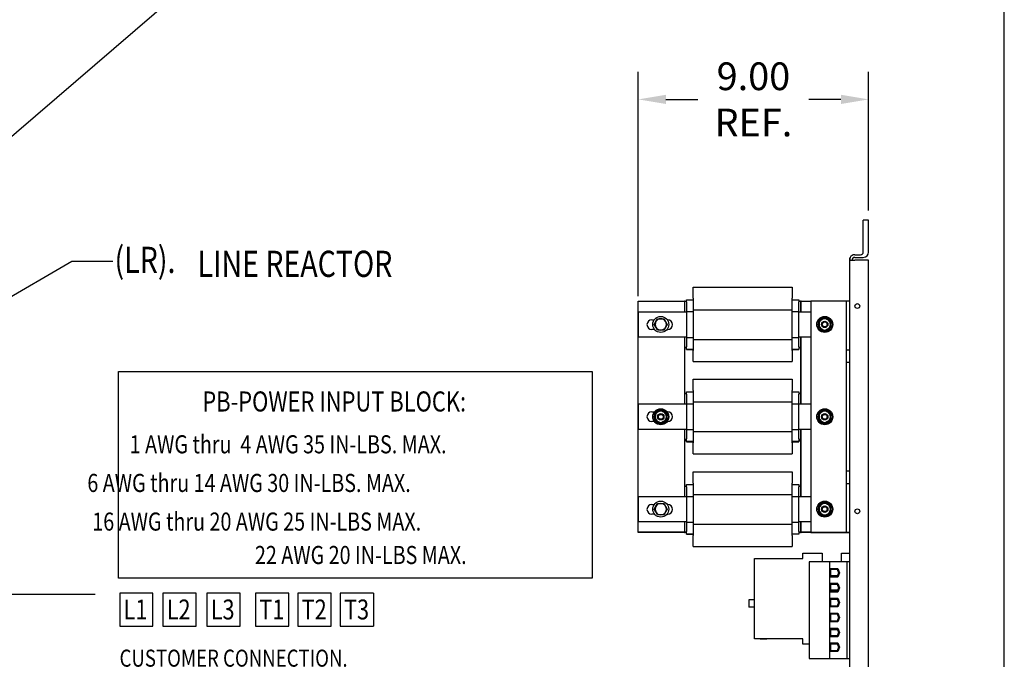
# Model space of a CAD drawing. Units: inches. Extents: x -21 to 138, y -20 to 101.
# Drawn here: x 99 to 138, y 36 to 61 of the extents above; entities that cross this region are included whole.
import ezdxf

# ---------------------------------------------------------------- set-up
doc = ezdxf.new("R2010")
doc.units = ezdxf.units.IN
doc.header["$LTSCALE"] = 6
doc.header["$MEASUREMENT"] = 0
doc.layers.add('BORDER', color=7, linetype='Continuous')
doc.styles.add('MASTER', font='romans', dxfattribs={"width": 0.8})
doc.dimstyles.get("Standard").update_dxf_attribs({"dimtxt": 0.18, "dimasz": 0.18, "dimexe": 0.18, "dimexo": 0.0625, "dimgap": 0.09, "dimtad": 0, "dimtih": 1, "dimtoh": 1, "dimzin": 4, "dimdsep": 46, "dimtxsty": 'Standard', "dimcen": 0.09, "dimadec": 0, "dimazin": 1, "dimtfac": 1, "dimtofl": 0, "dimtmove": 0, "dimatfit": 3, "dimfxl": 1, "dimtolj": 1, "dimtzin": 0, "dimarcsym": 0})

# ---------------------------------------------------------------- blocks, each defined once
blk = doc.blocks.new('*D4')
at = {"color": 0, "lineweight": -2, "transparency": 16777216}
for p, q in [((123.582, 49.834), (123.582, 58.58)), ((132.555, 53.172), (132.555, 58.58)), ((124.662, 57.5), (125.908, 57.5)), ((131.475, 57.5), (130.228, 57.5))]:
    blk.add_line(p, q, dxfattribs=at)
at = {"color": 0, "transparency": 16777216}
for points in [[(124.662, 57.68), (124.662, 57.32), (123.582, 57.5)], [(131.475, 57.68), (131.475, 57.32), (132.555, 57.5)]]:
    blk.add_solid(points, dxfattribs=at)
at = {"layer": 'Defpoints', "color": 0, "transparency": 16777216}
for p in [(123.582, 57.5), (132.555, 52.797), (123.582, 49.459)]:
    blk.add_point(p, dxfattribs=at)
at = {"color": 0, "lineweight": 25, "transparency": 16777216, "insert": (128.068, 57.5), "char_height": 1.08, "attachment_point": 5}
blk.add_mtext('\\A1;9.00\\PREF.', dxfattribs=at)
blk = doc.blocks.new('MASTER-BORDER')
at = {"layer": 'BORDER'}
blk.add_lwpolyline([(0.5, 0.5), (21.5, 0.5), (21.5, 16.5), (0.5, 16.5)], close=True, dxfattribs=at)

msp = doc.modelspace()

# ---------------------------------------------------------------- linework, layer by layer
at = {"color": 7, "lineweight": 25}
for p, q in [((132.555, 52.797), (132.347, 52.797)), ((132.347, 51.551), (132.347, 52.797)), ((132.555, 51.551), (132.555, 52.797)), ((132.013, 51.447), (132.243, 51.447)), ((98.25, 49.294), (101.523, 51.192)), ((101.523, 51.192), (103.119, 51.192)), ((131.805, 51.239), (131.805, 23.655)), ((131.832, 51.239), (131.832, 51.343)), ((131.832, 51.239), (132.013, 51.239)), ((132.013, 51.343), (132.347, 51.343)), ((132.555, 51.239), (132.013, 51.239)), ((132.555, 23.655), (132.555, 51.239)), ((125.722, 50.183), (129.572, 50.183)), ((125.722, 49.749), (125.722, 50.183)), ((129.572, 50.183), (129.572, 49.749)), ((123.582, 49.631), (125.382, 49.631)), ((123.582, 40.631), (123.582, 49.631)), ((125.382, 49.631), (125.382, 49.219)), ((125.382, 49.631), (125.382, 49.219)), ((125.402, 49.631), (125.382, 49.631)), ((125.402, 49.219), (125.402, 49.631)), ((125.402, 49.219), (125.402, 49.631)), ((125.402, 49.631), (125.462, 49.631)), ((125.462, 49.691), (125.722, 49.691)), ((125.462, 49.606), (125.462, 49.691)), ((125.462, 49.606), (125.462, 49.228)), ((125.722, 49.749), (125.722, 49.301)), ((129.572, 49.301), (129.572, 49.749)), ((129.572, 49.691), (129.842, 49.691)), ((129.842, 49.691), (129.842, 49.606)), ((129.842, 49.631), (129.902, 49.631)), ((129.842, 49.228), (129.842, 49.606)), ((129.922, 49.631), (129.902, 49.631)), ((129.902, 49.631), (129.902, 49.219)), ((129.922, 49.631), (130.305, 49.631)), ((129.922, 49.219), (129.922, 49.631)), ((131.585, 49.631), (130.305, 49.631)), ((130.305, 49.631), (130.305, 40.631)), ((131.695, 49.631), (131.585, 49.631)), ((131.805, 49.631), (131.695, 49.631)), ((131.695, 47.741), (131.695, 49.631)), ((123.587, 49.219), (125.462, 49.219)), ((123.587, 48.231), (123.587, 49.219)), ((125.462, 49.228), (125.722, 49.228)), ((125.462, 49.228), (125.462, 48.222)), ((125.722, 49.301), (129.572, 49.301)), ((125.722, 49.301), (125.722, 48.147)), ((129.572, 48.147), (129.572, 49.301)), ((129.572, 49.228), (129.842, 49.228)), ((129.842, 48.222), (129.842, 49.228)), ((129.842, 49.219), (130.305, 49.219)), ((124.112, 48.912), (124.205, 48.912)), ((124.207, 48.731), (124.271, 48.841)), ((124.271, 48.622), (124.207, 48.731)), ((124.271, 48.841), (124.334, 48.95)), ((124.334, 48.95), (124.46, 48.95)), ((124.46, 48.95), (124.587, 48.95)), ((124.587, 48.95), (124.65, 48.841)), ((124.65, 48.841), (124.713, 48.731)), ((124.713, 48.731), (124.65, 48.622)), ((124.715, 48.912), (124.732, 48.912)), ((130.626, 48.858), (130.735, 48.921)), ((130.626, 48.731), (130.626, 48.858)), ((130.626, 48.605), (130.626, 48.731)), ((130.735, 48.921), (130.845, 48.984)), ((130.845, 48.984), (130.954, 48.921)), ((130.954, 48.921), (131.064, 48.858)), ((131.064, 48.858), (131.064, 48.731)), ((131.064, 48.731), (131.064, 48.605)), ((124.22, 48.532), (124.112, 48.532)), ((124.334, 48.512), (124.271, 48.622)), ((124.46, 48.512), (124.334, 48.512)), ((124.587, 48.512), (124.46, 48.512)), ((124.65, 48.622), (124.587, 48.512)), ((124.732, 48.532), (124.701, 48.532)), ((130.735, 48.541), (130.626, 48.605)), ((130.845, 48.478), (130.735, 48.541)), ((130.954, 48.541), (130.845, 48.478)), ((131.064, 48.605), (130.954, 48.541)), ((125.462, 48.231), (123.587, 48.231)), ((125.382, 48.231), (125.382, 45.629)), ((125.382, 48.231), (125.382, 45.629)), ((125.402, 45.629), (125.402, 48.231)), ((125.402, 47.831), (125.402, 48.231)), ((125.462, 48.222), (125.722, 48.222)), ((125.462, 48.222), (125.462, 47.855)), ((125.722, 48.147), (129.572, 48.147)), ((125.722, 48.147), (125.722, 47.709)), ((129.572, 48.222), (129.842, 48.222)), ((129.572, 47.709), (129.572, 48.147)), ((130.305, 48.231), (129.842, 48.231)), ((129.842, 47.855), (129.842, 48.222)), ((129.902, 48.231), (129.902, 47.831)), ((129.922, 45.629), (129.922, 48.231)), ((125.462, 47.831), (125.402, 47.831)), ((125.462, 47.818), (125.402, 47.818)), ((125.462, 47.771), (125.462, 47.855)), ((125.462, 47.758), (125.462, 47.771)), ((125.462, 47.771), (125.722, 47.771)), ((125.462, 47.758), (125.722, 47.758)), ((125.722, 47.279), (125.722, 47.709)), ((129.572, 47.771), (129.842, 47.771)), ((129.572, 47.758), (129.842, 47.758)), ((129.572, 47.709), (129.572, 47.279)), ((129.842, 47.855), (129.842, 47.771)), ((129.902, 47.831), (129.842, 47.831)), ((129.902, 47.818), (129.842, 47.818)), ((129.842, 47.771), (129.842, 47.758)), ((129.902, 47.831), (129.902, 46.041)), ((131.695, 47.741), (131.805, 47.741)), ((131.695, 47.491), (131.695, 47.741)), ((125.722, 47.279), (129.572, 47.279)), ((131.695, 47.241), (131.695, 47.491)), ((131.805, 47.241), (131.695, 47.241)), ((131.695, 43.021), (131.695, 47.241)), ((125.722, 46.593), (129.572, 46.593)), ((125.722, 46.159), (125.722, 46.593)), ((129.572, 46.593), (129.572, 46.159)), ((125.402, 45.629), (125.402, 46.041)), ((125.402, 46.041), (125.462, 46.041)), ((125.462, 46.101), (125.722, 46.101)), ((125.462, 46.016), (125.462, 46.101)), ((125.722, 46.159), (125.722, 45.711)), ((129.572, 45.711), (129.572, 46.159)), ((129.572, 46.101), (129.842, 46.101)), ((129.842, 46.101), (129.842, 46.016)), ((129.842, 46.041), (129.902, 46.041)), ((129.902, 46.041), (129.902, 45.629)), ((125.462, 46.016), (125.462, 45.638)), ((125.462, 45.638), (125.722, 45.638)), ((125.462, 45.638), (125.462, 44.632)), ((125.722, 45.711), (129.572, 45.711)), ((125.722, 45.711), (125.722, 44.557)), ((129.572, 44.557), (129.572, 45.711)), ((129.572, 45.638), (129.842, 45.638)), ((129.842, 45.638), (129.842, 46.016)), ((129.842, 44.632), (129.842, 45.638)), ((123.587, 45.629), (125.462, 45.629)), ((123.587, 44.641), (123.587, 45.629)), ((124.112, 45.322), (124.213, 45.322)), ((124.241, 45.258), (124.351, 45.321)), ((124.241, 45.131), (124.241, 45.258)), ((124.351, 45.321), (124.46, 45.384)), ((124.46, 45.384), (124.57, 45.321)), ((124.57, 45.321), (124.679, 45.258)), ((124.679, 45.258), (124.679, 45.131)), ((124.708, 45.322), (124.732, 45.322)), ((129.842, 45.629), (130.305, 45.629)), ((130.626, 45.258), (130.735, 45.321)), ((130.626, 45.131), (130.626, 45.258)), ((130.735, 45.321), (130.845, 45.384)), ((130.845, 45.384), (130.954, 45.321)), ((130.954, 45.321), (131.064, 45.258)), ((131.064, 45.258), (131.064, 45.131)), ((124.212, 44.942), (124.112, 44.942)), ((124.241, 45.005), (124.241, 45.131)), ((124.351, 44.941), (124.241, 45.005)), ((124.46, 44.878), (124.351, 44.941)), ((124.57, 44.941), (124.46, 44.878)), ((124.679, 45.005), (124.57, 44.941)), ((124.679, 45.131), (124.679, 45.005)), ((124.732, 44.942), (124.709, 44.942)), ((130.626, 45.005), (130.626, 45.131)), ((130.735, 44.941), (130.626, 45.005)), ((130.845, 44.878), (130.735, 44.941)), ((130.954, 44.941), (130.845, 44.878)), ((131.064, 45.005), (130.954, 44.941)), ((131.064, 45.131), (131.064, 45.005)), ((125.462, 44.641), (123.587, 44.641)), ((125.382, 44.641), (125.382, 42.019)), ((125.382, 44.641), (125.382, 42.019)), ((125.402, 42.019), (125.402, 44.641)), ((125.402, 44.241), (125.402, 44.641)), ((125.462, 44.632), (125.722, 44.632)), ((125.462, 44.632), (125.462, 44.265)), ((125.722, 44.557), (129.572, 44.557)), ((125.722, 44.557), (125.722, 44.119)), ((129.572, 44.632), (129.842, 44.632)), ((129.572, 44.119), (129.572, 44.557)), ((130.305, 44.641), (129.842, 44.641)), ((129.842, 44.265), (129.842, 44.632)), ((129.902, 44.641), (129.902, 44.241)), ((129.922, 42.019), (129.922, 44.641)), ((125.462, 44.241), (125.402, 44.241)), ((125.462, 44.208), (125.402, 44.208)), ((125.462, 44.181), (125.462, 44.265)), ((125.462, 44.148), (125.462, 44.181)), ((125.462, 44.181), (125.722, 44.181)), ((125.462, 44.148), (125.722, 44.148)), ((125.722, 43.689), (125.722, 44.119)), ((129.572, 44.181), (129.842, 44.181)), ((129.572, 44.148), (129.842, 44.148)), ((129.572, 44.119), (129.572, 43.689)), ((129.842, 44.265), (129.842, 44.181)), ((129.902, 44.241), (129.842, 44.241)), ((129.902, 44.208), (129.842, 44.208)), ((129.842, 44.181), (129.842, 44.148)), ((129.902, 44.241), (129.902, 42.431)), ((125.722, 43.689), (129.572, 43.689)), ((125.722, 42.983), (129.572, 42.983)), ((125.722, 42.549), (125.722, 42.983)), ((129.572, 42.983), (129.572, 42.549)), ((131.695, 42.771), (131.695, 43.021)), ((131.695, 43.021), (131.805, 43.021)), ((131.695, 42.521), (131.695, 42.771)), ((125.402, 42.019), (125.402, 42.431)), ((125.402, 42.431), (125.462, 42.431)), ((125.462, 42.491), (125.722, 42.491)), ((125.462, 42.406), (125.462, 42.491)), ((125.462, 42.406), (125.462, 42.028)), ((125.722, 42.549), (125.722, 42.101)), ((129.572, 42.101), (129.572, 42.549)), ((129.572, 42.491), (129.842, 42.491)), ((129.842, 42.491), (129.842, 42.406)), ((129.842, 42.431), (129.902, 42.431)), ((129.842, 42.028), (129.842, 42.406)), ((129.902, 42.431), (129.902, 42.019)), ((131.805, 42.521), (131.695, 42.521)), ((131.695, 40.631), (131.695, 42.521)), ((123.587, 42.019), (125.462, 42.019)), ((123.587, 41.031), (123.587, 42.019)), ((125.462, 42.028), (125.722, 42.028)), ((125.462, 42.028), (125.462, 41.022)), ((125.722, 42.101), (129.572, 42.101)), ((125.722, 42.101), (125.722, 40.947)), ((129.572, 40.947), (129.572, 42.101)), ((129.572, 42.028), (129.842, 42.028)), ((129.842, 41.022), (129.842, 42.028)), ((129.842, 42.019), (130.305, 42.019)), ((124.112, 41.712), (124.205, 41.712)), ((124.207, 41.531), (124.271, 41.641)), ((124.271, 41.422), (124.207, 41.531)), ((124.271, 41.641), (124.334, 41.75)), ((124.334, 41.312), (124.271, 41.422)), ((124.334, 41.75), (124.46, 41.75)), ((124.46, 41.75), (124.587, 41.75)), ((124.587, 41.75), (124.65, 41.641)), ((124.65, 41.422), (124.587, 41.312)), ((124.65, 41.641), (124.713, 41.531)), ((124.713, 41.531), (124.65, 41.422)), ((124.715, 41.712), (124.732, 41.712)), ((130.626, 41.658), (130.735, 41.721)), ((130.626, 41.531), (130.626, 41.658)), ((130.626, 41.405), (130.626, 41.531)), ((130.626, 41.405), (130.626, 41.531)), ((130.735, 41.721), (130.845, 41.784)), ((130.845, 41.784), (130.954, 41.721)), ((130.954, 41.721), (131.064, 41.658)), ((131.064, 41.658), (131.064, 41.531)), ((131.064, 41.531), (131.064, 41.405)), ((131.064, 41.531), (131.064, 41.405)), ((125.462, 41.031), (123.587, 41.031)), ((124.22, 41.332), (124.112, 41.332)), ((124.46, 41.312), (124.334, 41.312)), ((124.587, 41.312), (124.46, 41.312)), ((124.732, 41.332), (124.701, 41.332)), ((125.382, 41.031), (125.382, 40.631)), ((125.382, 41.031), (125.382, 40.631)), ((125.402, 40.631), (125.402, 41.031)), ((125.402, 40.631), (125.402, 41.031)), ((130.305, 41.031), (129.842, 41.031)), ((130.305, 41.031), (129.842, 41.031)), ((129.902, 41.031), (129.902, 40.631)), ((129.902, 41.031), (129.902, 40.631)), ((129.922, 40.631), (129.922, 41.031)), ((129.922, 40.631), (129.922, 41.031)), ((130.735, 41.341), (130.626, 41.405)), ((130.735, 41.341), (130.626, 41.405)), ((130.845, 41.278), (130.735, 41.341)), ((130.845, 41.278), (130.735, 41.341)), ((130.954, 41.341), (130.845, 41.278)), ((130.954, 41.341), (130.845, 41.278)), ((131.064, 41.405), (130.954, 41.341)), ((131.064, 41.405), (130.954, 41.341)), ((125.462, 41.022), (125.722, 41.022)), ((125.462, 41.022), (125.462, 40.655)), ((125.462, 40.571), (125.462, 40.655)), ((125.722, 40.947), (129.572, 40.947)), ((125.722, 40.947), (125.722, 40.509)), ((129.572, 41.022), (129.842, 41.022)), ((129.572, 41.022), (129.842, 41.022)), ((129.572, 40.509), (129.572, 40.947)), ((129.572, 40.509), (129.572, 40.947)), ((129.572, 40.509), (129.572, 40.947)), ((129.842, 40.655), (129.842, 41.022)), ((129.842, 40.655), (129.842, 41.022)), ((129.842, 40.655), (129.842, 40.571)), ((123.582, 40.618), (123.582, 40.631)), ((125.382, 40.631), (123.582, 40.631)), ((123.88, 40.618), (123.582, 40.618)), ((123.88, 40.618), (123.88, 40.631)), ((125.13, 40.618), (123.88, 40.618)), ((125.13, 40.631), (125.13, 40.618)), ((125.382, 40.618), (125.13, 40.618)), ((125.382, 40.631), (125.382, 40.618)), ((125.382, 40.631), (125.402, 40.631)), ((125.382, 40.618), (125.402, 40.618)), ((125.402, 40.618), (125.402, 40.631)), ((125.462, 40.631), (125.402, 40.631)), ((125.462, 40.618), (125.402, 40.618)), ((125.462, 40.558), (125.462, 40.571)), ((125.462, 40.571), (125.722, 40.571)), ((125.462, 40.558), (125.722, 40.558)), ((125.722, 40.079), (125.722, 40.509)), ((129.572, 40.571), (129.842, 40.571)), ((129.572, 40.509), (129.572, 40.079)), ((129.902, 40.631), (129.842, 40.631)), ((129.902, 40.618), (129.842, 40.618)), ((129.842, 40.571), (129.842, 40.558)), ((129.902, 40.631), (129.902, 40.618)), ((129.902, 40.631), (129.922, 40.631)), ((129.902, 40.618), (129.922, 40.618)), ((129.922, 40.618), (129.922, 40.631)), ((130.305, 40.631), (129.922, 40.631)), ((130.305, 40.618), (129.922, 40.618)), ((130.305, 40.631), (130.305, 40.618)), ((130.305, 40.631), (131.585, 40.631)), ((130.305, 40.618), (131.585, 40.618)), ((131.585, 40.631), (131.695, 40.631)), ((131.585, 40.618), (131.695, 40.618)), ((131.695, 40.618), (131.695, 40.631)), ((131.695, 40.631), (131.805, 40.631)), ((131.695, 40.618), (131.805, 40.618)), ((125.722, 40.079), (129.572, 40.079)), ((128.115, 39.606), (129.992, 39.606)), ((128.115, 36.477), (128.115, 39.606)), ((129.992, 39.812), (130.742, 39.812)), ((129.992, 39.606), (129.992, 39.812)), ((130.742, 39.812), (130.742, 39.482)), ((131.492, 39.812), (131.805, 39.812)), ((131.492, 39.482), (131.492, 39.812)), ((131.041, 39.482), (130.233, 39.482)), ((130.233, 39.482), (130.233, 35.714)), ((131.705, 39.482), (131.041, 39.482)), ((131.041, 35.714), (131.041, 39.482)), ((131.047, 39.219), (131.352, 39.219)), ((131.047, 38.878), (131.047, 39.219)), ((131.067, 38.898), (131.067, 39.199)), ((131.067, 39.199), (131.339, 39.199)), ((131.077, 38.908), (131.077, 39.189)), ((131.077, 39.189), (131.332, 39.189)), ((131.332, 39.189), (131.386, 39.048)), ((131.339, 39.199), (131.397, 39.048)), ((131.352, 39.219), (131.419, 39.048)), ((131.805, 39.482), (131.705, 39.482)), ((131.705, 39.482), (131.705, 35.714)), ((131.352, 38.878), (131.047, 38.878)), ((131.055, 38.878), (131.055, 38.927)), ((131.067, 38.927), (131.055, 38.927)), ((131.339, 38.898), (131.067, 38.898)), ((131.339, 38.927), (131.077, 38.927)), ((131.332, 38.908), (131.077, 38.908)), ((131.386, 39.048), (131.332, 38.908)), ((131.397, 39.048), (131.339, 38.898)), ((131.371, 38.927), (131.35, 38.927)), ((131.419, 39.048), (131.352, 38.878)), ((131.047, 38.298), (131.047, 38.639)), ((131.047, 38.639), (131.352, 38.639)), ((131.055, 38.638), (131.055, 38.639)), ((131.353, 38.638), (131.055, 38.638)), ((131.055, 38.298), (131.055, 38.368)), ((131.067, 38.368), (131.055, 38.368)), ((131.067, 38.318), (131.067, 38.619)), ((131.067, 38.619), (131.339, 38.619)), ((131.077, 38.609), (131.332, 38.609)), ((131.077, 38.328), (131.077, 38.609)), ((131.347, 38.368), (131.077, 38.368)), ((131.332, 38.609), (131.386, 38.468)), ((131.386, 38.468), (131.332, 38.328)), ((131.339, 38.619), (131.397, 38.468)), ((131.397, 38.468), (131.339, 38.318)), ((131.352, 38.639), (131.419, 38.468)), ((131.419, 38.468), (131.352, 38.298)), ((131.38, 38.368), (131.358, 38.368)), ((104.683, 38.259), (103.39, 38.259)), ((103.39, 38.259), (103.39, 36.966)), ((104.683, 36.966), (104.683, 38.259)), ((106.364, 38.259), (105.071, 38.259)), ((105.071, 38.259), (105.071, 36.966)), ((106.364, 36.966), (106.364, 38.259)), ((108.077, 38.259), (106.784, 38.259)), ((106.784, 38.259), (106.784, 36.966)), ((108.077, 36.966), (108.077, 38.259)), ((109.968, 38.259), (108.675, 38.259)), ((108.675, 38.259), (108.675, 36.966)), ((109.968, 36.966), (109.968, 38.259)), ((111.619, 38.259), (110.326, 38.259)), ((110.326, 38.259), (110.326, 36.966)), ((111.619, 36.966), (111.619, 38.259)), ((113.27, 38.259), (111.976, 38.259)), ((111.976, 38.259), (111.976, 36.966)), ((113.27, 38.259), (113.27, 36.966)), ((128.115, 37.995), (127.885, 37.995)), ((127.885, 37.995), (127.885, 37.716)), ((131.352, 38.298), (131.047, 38.298)), ((131.047, 37.718), (131.047, 38.059)), ((131.047, 38.059), (131.352, 38.059)), ((131.339, 38.318), (131.067, 38.318)), ((131.067, 37.738), (131.067, 38.039)), ((131.067, 38.039), (131.339, 38.039)), ((131.332, 38.328), (131.077, 38.328)), ((131.077, 38.029), (131.332, 38.029)), ((131.077, 37.748), (131.077, 38.029)), ((131.332, 38.029), (131.386, 37.888)), ((131.339, 38.039), (131.397, 37.888)), ((131.352, 38.059), (131.419, 37.888)), ((128.115, 37.716), (127.885, 37.716)), ((131.352, 37.718), (131.047, 37.718)), ((131.055, 37.718), (131.055, 37.743)), ((131.067, 37.743), (131.055, 37.743)), ((131.339, 37.738), (131.067, 37.738)), ((131.332, 37.748), (131.077, 37.748)), ((131.386, 37.888), (131.332, 37.748)), ((131.397, 37.888), (131.339, 37.738)), ((131.362, 37.743), (131.341, 37.743)), ((131.419, 37.888), (131.352, 37.718)), ((131.047, 37.138), (131.047, 37.479)), ((131.047, 37.479), (131.352, 37.479)), ((131.055, 37.454), (131.055, 37.479)), ((131.067, 37.454), (131.055, 37.454)), ((131.067, 37.459), (131.339, 37.459)), ((131.067, 37.158), (131.067, 37.459)), ((131.077, 37.449), (131.332, 37.449)), ((131.077, 37.168), (131.077, 37.449)), ((131.332, 37.449), (131.386, 37.308)), ((131.386, 37.308), (131.332, 37.168)), ((131.339, 37.459), (131.397, 37.308)), ((131.397, 37.308), (131.339, 37.158)), ((131.362, 37.454), (131.341, 37.454)), ((131.352, 37.479), (131.419, 37.308)), ((131.419, 37.308), (131.352, 37.138)), ((103.39, 36.966), (104.683, 36.966)), ((105.071, 36.966), (106.364, 36.966)), ((106.784, 36.966), (108.077, 36.966)), ((108.675, 36.966), (109.968, 36.966)), ((110.326, 36.966), (111.619, 36.966)), ((111.976, 36.966), (113.27, 36.966)), ((131.352, 37.138), (131.047, 37.138)), ((131.047, 36.558), (131.047, 36.899)), ((131.047, 36.899), (131.352, 36.899)), ((131.055, 36.845), (131.047, 36.845)), ((131.055, 36.829), (131.055, 36.899)), ((131.067, 36.829), (131.055, 36.829)), ((131.339, 37.158), (131.067, 37.158)), ((131.067, 36.879), (131.339, 36.879)), ((131.067, 36.578), (131.067, 36.879)), ((131.332, 37.168), (131.077, 37.168)), ((131.077, 36.869), (131.332, 36.869)), ((131.077, 36.588), (131.077, 36.869)), ((131.347, 36.829), (131.077, 36.829)), ((131.332, 36.869), (131.386, 36.728)), ((131.339, 36.879), (131.397, 36.728)), ((131.352, 36.899), (131.419, 36.728)), ((131.38, 36.829), (131.358, 36.829)), ((129.992, 36.477), (128.115, 36.477)), ((128.585, 36.463), (128.335, 36.463)), ((129.992, 36.272), (129.992, 36.477)), ((131.352, 36.558), (131.047, 36.558)), ((131.055, 36.558), (131.055, 36.559)), ((131.353, 36.559), (131.055, 36.559)), ((131.339, 36.578), (131.067, 36.578)), ((131.332, 36.588), (131.077, 36.588)), ((131.386, 36.728), (131.332, 36.588)), ((131.397, 36.728), (131.339, 36.578)), ((131.419, 36.728), (131.352, 36.558)), ((130.233, 36.272), (129.992, 36.272)), ((131.047, 35.978), (131.047, 36.319)), ((131.047, 36.319), (131.352, 36.319)), ((131.055, 36.27), (131.055, 36.319)), ((131.067, 36.27), (131.055, 36.27)), ((131.067, 35.998), (131.067, 36.299)), ((131.067, 36.299), (131.339, 36.299)), ((131.077, 36.008), (131.077, 36.289)), ((131.077, 36.289), (131.332, 36.289)), ((131.339, 36.27), (131.077, 36.27)), ((131.332, 36.289), (131.386, 36.148)), ((131.386, 36.148), (131.332, 36.008)), ((131.339, 36.299), (131.397, 36.148)), ((131.397, 36.148), (131.339, 35.998)), ((131.371, 36.27), (131.35, 36.27)), ((131.352, 36.319), (131.419, 36.148)), ((131.419, 36.148), (131.352, 35.978)), ((130.233, 35.714), (131.041, 35.714)), ((131.041, 35.714), (131.705, 35.714)), ((131.352, 35.978), (131.047, 35.978)), ((131.339, 35.998), (131.067, 35.998)), ((131.332, 36.008), (131.077, 36.008)), ((131.705, 35.714), (131.805, 35.714))]:
    msp.add_line(p, q, dxfattribs=at)
msp.add_lwpolyline([(103.335, 46.895), (121.792, 46.895), (121.792, 38.844), (103.335, 38.844)], close=True, dxfattribs=at)
for centre, radius in [((132.115, 49.447), 0.0925), ((124.46, 48.731), 0.312), ((130.845, 48.731), 0.312), ((130.845, 48.731), 0.297), ((130.845, 48.731), 0.125), ((130.845, 48.731), 0.125), ((130.845, 48.731), 0.0943), ((124.46, 45.131), 0.312), ((124.46, 45.131), 0.297), ((124.46, 45.131), 0.125), ((124.46, 45.131), 0.125), ((130.845, 45.131), 0.312), ((130.845, 45.131), 0.297), ((130.845, 45.131), 0.125), ((130.845, 45.131), 0.125), ((124.46, 45.131), 0.0943), ((130.845, 45.131), 0.0943), ((124.46, 41.531), 0.312), ((130.845, 41.531), 0.312), ((130.845, 41.531), 0.297), ((130.845, 41.531), 0.125), ((130.845, 41.531), 0.125), ((130.845, 41.531), 0.0943), ((132.115, 41.447), 0.0925)]:
    msp.add_circle(centre, radius, dxfattribs=at)
for centre, radius, start, end in [((132.013, 51.239), 0.208, 90, 150), ((132.243, 51.551), 0.104, 270, 0), ((132.347, 51.551), 0.208, 270, 0), ((132.013, 51.239), 0.208, 150, 180), ((132.013, 51.239), 0.104, 90, 180), ((124.112, 48.722), 0.19, 90, 270), ((124.46, 48.731), 0.219, 150, 210), ((124.46, 48.731), 0.219, 90, 150), ((124.46, 48.731), 0.219, 30, 90), ((124.46, 48.731), 0.219, 330, 30), ((124.732, 48.722), 0.19, 270, 90), ((130.845, 48.731), 0.253, 150, 210), ((130.845, 48.731), 0.253, 90, 150), ((130.845, 48.731), 0.219, 120, 180), ((130.845, 48.731), 0.219, 180, 240), ((130.845, 48.731), 0.219, 60, 120), ((130.845, 48.731), 0.253, 30, 90), ((130.845, 48.731), 0.219, 0, 60), ((130.845, 48.731), 0.219, 300, 0), ((130.845, 48.731), 0.253, 330, 30), ((124.46, 48.731), 0.219, 210, 270), ((124.46, 48.731), 0.219, 270, 330), ((130.845, 48.731), 0.253, 210, 270), ((130.845, 48.731), 0.219, 240, 300), ((130.845, 48.731), 0.253, 270, 330), ((124.112, 45.132), 0.19, 90, 270), ((124.46, 45.131), 0.253, 150, 210), ((124.46, 45.131), 0.253, 90, 150), ((124.46, 45.131), 0.219, 120, 180), ((124.46, 45.131), 0.219, 60, 120), ((124.46, 45.131), 0.253, 30, 90), ((124.46, 45.131), 0.219, 0, 60), ((124.46, 45.131), 0.253, 330, 30), ((124.732, 45.132), 0.19, 270, 90), ((130.845, 45.131), 0.253, 150, 210), ((130.845, 45.131), 0.253, 90, 150), ((130.845, 45.131), 0.219, 120, 180), ((130.845, 45.131), 0.219, 60, 120), ((130.845, 45.131), 0.253, 30, 90), ((130.845, 45.131), 0.219, 0, 60), ((130.845, 45.131), 0.253, 330, 30), ((124.46, 45.131), 0.219, 180, 240), ((124.46, 45.131), 0.253, 210, 270), ((124.46, 45.131), 0.219, 240, 300), ((124.46, 45.131), 0.253, 270, 330), ((124.46, 45.131), 0.219, 300, 0), ((130.845, 45.131), 0.219, 180, 240), ((130.845, 45.131), 0.253, 210, 270), ((130.845, 45.131), 0.219, 240, 300), ((130.845, 45.131), 0.253, 270, 330), ((130.845, 45.131), 0.219, 300, 0), ((124.112, 41.522), 0.19, 90, 270), ((124.46, 41.531), 0.219, 150, 210), ((124.46, 41.531), 0.219, 90, 150), ((124.46, 41.531), 0.219, 210, 270), ((124.46, 41.531), 0.219, 30, 90), ((124.46, 41.531), 0.219, 270, 330), ((124.46, 41.531), 0.219, 330, 30), ((124.732, 41.522), 0.19, 270, 90), ((130.845, 41.531), 0.253, 150, 210), ((130.845, 41.531), 0.253, 90, 150), ((130.845, 41.531), 0.219, 120, 180), ((130.845, 41.531), 0.219, 180, 240), ((130.845, 41.531), 0.219, 180, 240), ((130.845, 41.531), 0.219, 60, 120), ((130.845, 41.531), 0.253, 30, 90), ((130.845, 41.531), 0.219, 0, 60), ((130.845, 41.531), 0.219, 300, 0), ((130.845, 41.531), 0.219, 300, 0), ((130.845, 41.531), 0.253, 330, 30), ((130.845, 41.531), 0.253, 210, 270), ((130.845, 41.531), 0.253, 210, 270), ((130.845, 41.531), 0.219, 240, 300), ((130.845, 41.531), 0.219, 240, 300), ((130.845, 41.531), 0.253, 270, 330), ((130.845, 41.531), 0.253, 270, 330)]:
    msp.add_arc(centre, radius, start, end, dxfattribs=at)

# ---------------------------------------------------------------- block references
at = {"color": 7, "lineweight": 25, "xscale": 7.585876706467761, "yscale": 7.585876706467761, "zscale": 7.585876706467761}
msp.add_blockref('MASTER-BORDER', (-25.257, -23.685), dxfattribs=at)

# ---------------------------------------------------------------- texts
at = {"color": 7, "lineweight": 25, "style": 'MASTER', "width": 0.8}
for s, height, p in [('(LR).', 1.0196, (103.186, 50.736)), ('LINE REACTOR', 1.01965, (106.42, 50.582)), ('PB-POWER INPUT BLOCK: ', 0.78204, (106.606, 45.336)), ('1 AWG thru  4 AWG 35 IN-LBS. MAX.', 0.70453, (103.776, 43.706)), ('     6 AWG thru 14 AWG 30 IN-LBS. MAX.', 0.70453, (101.266, 42.2)), ('    16 AWG thru 20 AWG 25 IN-LBS MAX.', 0.70453, (101.631, 40.695)), ('    22 AWG 20 IN-LBS MAX.', 0.70453, (107.966, 39.392)), ('CUSTOMER CONNECTION.', 0.66475, (103.381, 35.391))]:
    msp.add_text(s, height=height, dxfattribs=at).set_placement(p)
at = {"color": 7, "lineweight": 25, "width": 0.8}
for s, p in [('L1', (103.537, 37.233)), ('L2', (105.218, 37.233)), ('L3', (106.931, 37.233)), ('T1', (108.822, 37.233)), ('T2', (110.473, 37.233)), ('T3', (112.123, 37.233))]:
    msp.add_text(s, height=0.7759, dxfattribs=at).set_placement(p)

# ---------------------------------------------------------------- dimensions: what is measured, and where the dimension line sits
at = {"color": 7, "lineweight": 25}
dim = msp.add_linear_dim(base=(123.582, 57.5), p1=(132.555, 52.797), p2=(123.582, 49.459), text='9.00\\PREF.', dimstyle='Standard', override={"dimscale": 6}, dxfattribs=at)
dim.commit()
dim.dimension.update_dxf_attribs({"geometry": '*D4', "text_midpoint": (128.068, 57.5)})

# ---------------------------------------------------------------- leaders
for points, override in [([(94.989, 52.456), (106.448, 62.323)], {"dimscale": 6, "dimgap": 0.09, "dimtad": 0}), ([(94.523, 38.218), (102.431, 38.218)], {"dimscale": 6})]:
    msp.add_leader(points, dimstyle='Standard', override=override, dxfattribs=at)

doc.saveas('drawing.dxf')
